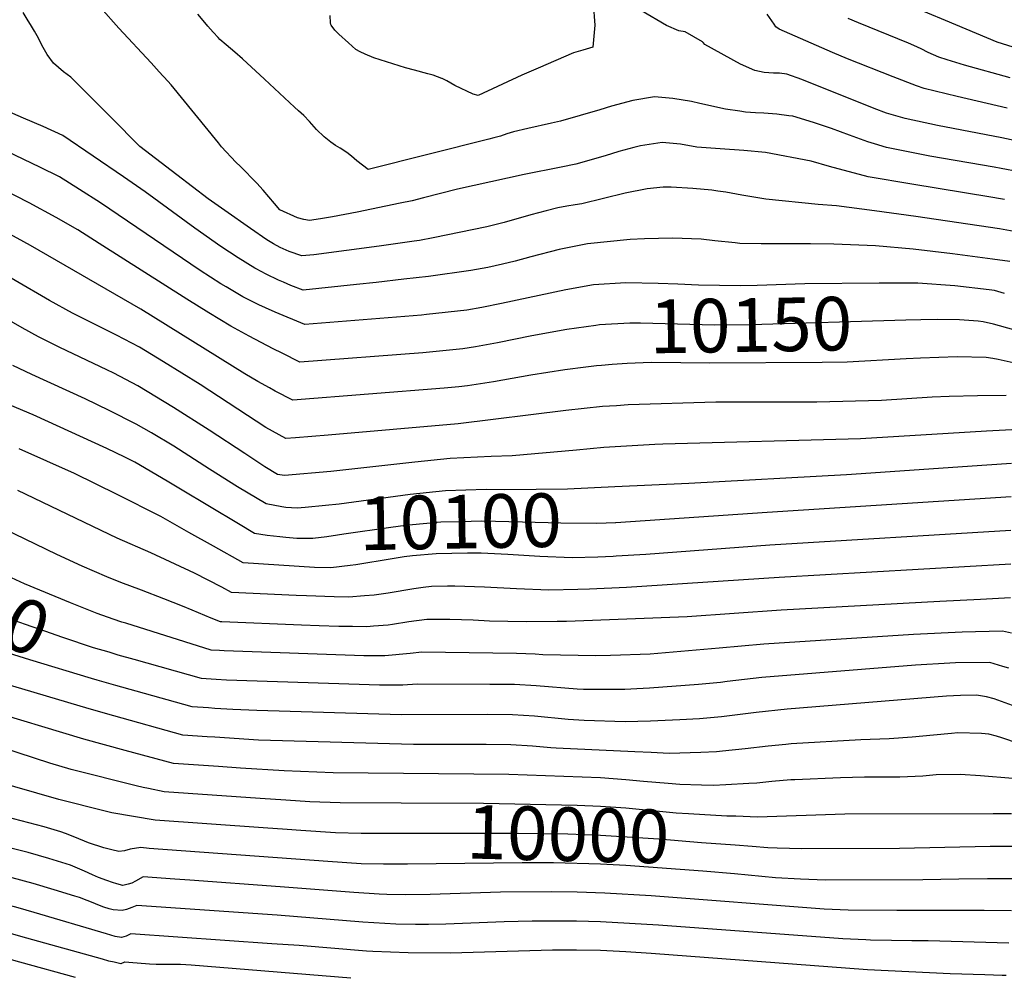
# Model space of a CAD drawing. Units: inches. Extents: x 2619493 to 2624796, y 1470771 to 1475349.
# Drawn here: x 2623288 to 2623817, y 1471454 to 1471968 of the extents above; entities that cross this region are included whole.
import ezdxf
from ezdxf.enums import TextEntityAlignment as Align

# ---------------------------------------------------------------- set-up
doc = ezdxf.new("R2010")
doc.units = ezdxf.units.IN
doc.header["$MEASUREMENT"] = 0
doc.layers.add('tile_2911_01_contour_10ft', color=185, linetype='Continuous')
doc.styles.add('Arial', font='arial.ttf')

msp = doc.modelspace()

# ---------------------------------------------------------------- linework, layer by layer
at = {"layer": 'tile_2911_01_contour_10ft'}
for points, elevation in [([(2623595.97, 1471976.45), (2623596.88, 1471964.69), (2623595.95, 1471952.91), (2623590.49, 1471951.27), (2623585.43, 1471949.7), (2623566.5, 1471941.62), (2623557.7, 1471937.72), (2623534.28, 1471926.95), (2623531.6, 1471927.64), (2623521.68, 1471932.27), (2623519.48, 1471933.56), (2623517.36, 1471934.8), (2623514.86, 1471936.03), (2623514.74, 1471936.08), (2623510.01, 1471937.73), (2623507.25, 1471938.54), (2623500.09, 1471940.4), (2623495.13, 1471941.73), (2623478.11, 1471947.02), (2623473.57, 1471948.99), (2623470.81, 1471950.32), (2623468.57, 1471951.57), (2623464.59, 1471955.08), (2623459.46, 1471959.77), (2623457.27, 1471962.04), (2623455.21, 1471964.61), (2623455.09, 1471965.05), (2623454.88, 1471965.91), (2623454.64, 1471969.89)], 10210), ([(2623821.8, 1471952.75), (2623813.13, 1471955.43), (2623785.3, 1471967.1), (2623756.9, 1471979.22)], 10240), ([(2623299.73, 1471954.08), (2623297.3, 1471958.85), (2623295.92, 1471961.5), (2623293.79, 1471965.01), (2623292.45, 1471967.05), (2623289.69, 1471971.38)], 10180), ([(2623364.95, 1471937.34), (2623362.89, 1471939.62), (2623358.51, 1471944.41), (2623341.24, 1471963.06), (2623331.37, 1471974.08)], 10190), ([(2623437.7, 1471918.67), (2623435.49, 1471920.62), (2623419.47, 1471935.67), (2623407.54, 1471946.59), (2623403.48, 1471950.12), (2623398.8, 1471954.01), (2623395.48, 1471956.86), (2623394.48, 1471957.97), (2623391.9, 1471960.86), (2623389.05, 1471964.15), (2623387.47, 1471966.02), (2623383.58, 1471970.64)], 10200), ([(2623654.72, 1471955.63), (2623645.55, 1471960.98), (2623642.01, 1471961.55), (2623635.4, 1471964.49), (2623621.95, 1471972.32)], 10210), ([(2623818.43, 1471920.13), (2623791.54, 1471926.38), (2623773.92, 1471930.6), (2623769.74, 1471932.03), (2623757.26, 1471936.81), (2623732.79, 1471946.59), (2623724.7, 1471950.04), (2623695.95, 1471962.53), (2623694.25, 1471963.8), (2623693.29, 1471965.1), (2623689.61, 1471970.56)], 10220), ([(2623820.11, 1471936.4), (2623795.48, 1471943.19), (2623786.17, 1471945.94), (2623781.71, 1471947.53), (2623776.07, 1471949.96), (2623772.22, 1471951.91), (2623768.31, 1471953.78), (2623765.56, 1471954.96), (2623738.59, 1471965.91), (2623733.03, 1471968.21)], 10230), ([(2623824.2, 1471853.47), (2623814.31, 1471855.19), (2623769.49, 1471861.85), (2623747.29, 1471864.9), (2623726.74, 1471867.53), (2623716.89, 1471868.3), (2623688.89, 1471871.14), (2623675.88, 1471873.26), (2623667.27, 1471874.88), (2623662.97, 1471875.55), (2623659.75, 1471875.98), (2623649.55, 1471876.98), (2623637.89, 1471877.64), (2623633.71, 1471877.56), (2623625.08, 1471876.76), (2623613.3, 1471874.44), (2623601.61, 1471871.5), (2623589.91, 1471868.68), (2623586.38, 1471868.08), (2623581.91, 1471867.35), (2623577.05, 1471866.45), (2623570.87, 1471864.93), (2623562.51, 1471862.69), (2623548.24, 1471858.66), (2623538.87, 1471856.27), (2623509.99, 1471850.45), (2623502.67, 1471848.98), (2623499.84, 1471848.56), (2623481.08, 1471845.92), (2623445.88, 1471841.35), (2623439.42, 1471840.74), (2623432.78, 1471843.03), (2623427.82, 1471845.18), (2623424.19, 1471847.11), (2623420.62, 1471849.3), (2623411.86, 1471855.37), (2623398.09, 1471865.02), (2623389.11, 1471871.44), (2623380.69, 1471877.8), (2623372.32, 1471884.22), (2623352.53, 1471899.42), (2623337.04, 1471915.13), (2623315.45, 1471936.65), (2623311.47, 1471939.53), (2623306.08, 1471944.2), (2623302.63, 1471948.88), (2623299.86, 1471953.83), (2623299.73, 1471954.08)], 10180), ([(2623832.06, 1471899.79), (2623829.14, 1471901.18), (2623815.67, 1471904.1), (2623781.04, 1471910.8), (2623763.65, 1471914.49), (2623753.66, 1471917.45), (2623747.09, 1471919.85), (2623708.17, 1471935.5), (2623700.05, 1471938.33), (2623696.16, 1471938.83), (2623692.93, 1471938.86), (2623687.85, 1471939.24), (2623682.92, 1471940.35), (2623675.22, 1471943.72), (2623656.13, 1471954.28), (2623655.08, 1471955.42), (2623654.72, 1471955.63)], 10210), ([(2623817, 1471870.98), (2623814.86, 1471871.37), (2623809.78, 1471872.26), (2623767.27, 1471879.17), (2623743.74, 1471883.27), (2623723.02, 1471888.79), (2623713.21, 1471891.55), (2623688.72, 1471896.17), (2623676.95, 1471897.3), (2623664.27, 1471898.18), (2623651.66, 1471899.13), (2623642.96, 1471900.72), (2623633.11, 1471901.59), (2623621.4, 1471899.79), (2623617.83, 1471898.87), (2623609.89, 1471896.82), (2623602.57, 1471894.49), (2623586.78, 1471889.96), (2623578.81, 1471888.4), (2623558.88, 1471884.49), (2623523.18, 1471876.5), (2623504.85, 1471871.87), (2623498.72, 1471870.36), (2623492.29, 1471868.99), (2623469.25, 1471864.27), (2623456.01, 1471861.75), (2623449.5, 1471860.63), (2623443.54, 1471859.73), (2623440.63, 1471860.24), (2623437.18, 1471861.17), (2623427.62, 1471865.4), (2623424.82, 1471868.88), (2623421.79, 1471872.49), (2623418.71, 1471876.1), (2623415.27, 1471879.72), (2623406.47, 1471888.66), (2623404.11, 1471891.12), (2623396.36, 1471899.33), (2623394.77, 1471901.4), (2623369.23, 1471932.59), (2623365.54, 1471936.69), (2623364.95, 1471937.34)], 10190), ([(2623819.91, 1471837.69), (2623810.57, 1471839), (2623789.12, 1471841.82), (2623768.01, 1471844.33), (2623747.73, 1471846.12), (2623725.3, 1471846.96), (2623712.81, 1471847.2), (2623686.38, 1471847.23), (2623674.84, 1471847.46), (2623672.3, 1471847.65), (2623661.36, 1471848.79), (2623654.05, 1471849.79), (2623638.61, 1471850.21), (2623623.62, 1471849.86), (2623615.89, 1471849.44), (2623593.07, 1471847.19), (2623577.72, 1471844.16), (2623562.52, 1471840.15), (2623554.14, 1471837.87), (2623547.3, 1471836.23), (2623539.44, 1471834.55), (2623530.38, 1471832.84), (2623507.54, 1471829.72), (2623494.28, 1471828.16), (2623479.44, 1471826.42), (2623468.88, 1471825.27), (2623440.27, 1471822.27), (2623433.62, 1471824.89), (2623429.59, 1471826.62), (2623426.95, 1471827.75), (2623420.27, 1471830.91), (2623414.9, 1471833.76), (2623414.27, 1471834.13), (2623405.22, 1471839.69), (2623395.96, 1471845.78), (2623382.01, 1471855.6), (2623355.29, 1471875.1), (2623343.73, 1471883.16), (2623311.06, 1471905.47), (2623300.52, 1471910.18), (2623289.97, 1471914.78), (2623266.49, 1471924.89)], 10170), ([(2623824.76, 1471885.82), (2623815.31, 1471887.68), (2623811.45, 1471888.38), (2623776.92, 1471894.31), (2623753.74, 1471898.96), (2623747.28, 1471900.89), (2623743.57, 1471902.01), (2623733.73, 1471905.59), (2623724.1, 1471909.18), (2623714.45, 1471912.38), (2623703.32, 1471915.68), (2623701.25, 1471915.99), (2623694.72, 1471916.89), (2623687.73, 1471917.34), (2623683.19, 1471917.6), (2623677.9, 1471917.97), (2623674.83, 1471918.38), (2623667.13, 1471919.54), (2623653.42, 1471922.53), (2623648.85, 1471923.6), (2623638.86, 1471925.31), (2623629.01, 1471926.17), (2623617.34, 1471924.14), (2623605.84, 1471921.07), (2623599.65, 1471919.11), (2623578.49, 1471913.15), (2623573.62, 1471911.95), (2623560.96, 1471909.19), (2623553.17, 1471907.34), (2623549.69, 1471906.24), (2623546.21, 1471905.1), (2623542.73, 1471904.1), (2623540.01, 1471903.33), (2623475.22, 1471887.16), (2623469.1, 1471891.84), (2623466.13, 1471894.24), (2623463.61, 1471896.22), (2623460.14, 1471898.56), (2623457.63, 1471900.06), (2623455.11, 1471901.73), (2623451.42, 1471904.74), (2623447.33, 1471908.62), (2623443.68, 1471912.82), (2623440.57, 1471916.12), (2623437.7, 1471918.67)], 10200), ([(2623641.58, 1471825.49), (2623630.97, 1471825.91), (2623613.55, 1471826.16), (2623596.31, 1471825.17), (2623581.27, 1471822.41), (2623546.8, 1471815.09), (2623536.28, 1471813.08), (2623528.19, 1471811.59), (2623506.53, 1471809.16), (2623503.8, 1471808.9), (2623441.12, 1471803.79), (2623425.17, 1471810.5), (2623420.03, 1471812.76), (2623416.4, 1471814.37), (2623407.85, 1471818.77), (2623398.84, 1471824.11), (2623396.02, 1471825.79), (2623384.81, 1471832.9), (2623331.41, 1471869.19), (2623320.11, 1471876.4), (2623309.25, 1471883.2), (2623298.75, 1471888.37), (2623272.44, 1471900.88)], 10160), ([(2623597.46, 1471803.4), (2623581.88, 1471801.21), (2623563.08, 1471797.81), (2623544.63, 1471794.01), (2623532.73, 1471791.83), (2623526.04, 1471790.73), (2623504.43, 1471788.7), (2623438.44, 1471783.71), (2623428.94, 1471788.39), (2623424.18, 1471790.74), (2623411.26, 1471797.55), (2623401.27, 1471803.04), (2623389.48, 1471810.14), (2623377.76, 1471817.41), (2623330.65, 1471847.46), (2623319.07, 1471854.64), (2623307.48, 1471861.37), (2623293.04, 1471869.19), (2623278.31, 1471876.71)], 10150), ([(2623597.81, 1471781.6), (2623592.17, 1471780.94), (2623580.73, 1471779.58), (2623562.6, 1471776.73), (2623542.48, 1471773.13), (2623528.57, 1471770.94), (2623523.94, 1471770.33), (2623515.9, 1471769.68), (2623434.66, 1471763.14), (2623425.22, 1471768.09), (2623422.1, 1471769.77), (2623415.82, 1471773.3), (2623408.88, 1471777.32), (2623353, 1471812.05), (2623293.63, 1471846.34), (2623281.03, 1471853.32)], 10140), ([(2623817.96, 1471765.8), (2623802.57, 1471765.58), (2623787.27, 1471765.2), (2623778.28, 1471764.79), (2623750.93, 1471763.11), (2623716.14, 1471762.14), (2623661.87, 1471762.19), (2623614.84, 1471760.63), (2623608.6, 1471760.23), (2623601.11, 1471759.75), (2623581.33, 1471757.7), (2623523.45, 1471750.55), (2623453.59, 1471744.36), (2623436.13, 1471742.97), (2623430.89, 1471742.56), (2623420.1, 1471748.57), (2623384.79, 1471771.59), (2623365.25, 1471783.79), (2623352.2, 1471791.63), (2623339.98, 1471798.13), (2623327.73, 1471804.16), (2623316.26, 1471809.93), (2623303.87, 1471816.79), (2623266.87, 1471838.22)], 10130), ([(2623763.66, 1471826.12), (2623749.68, 1471826.13), (2623709.81, 1471825.65), (2623684.11, 1471824.76), (2623675.25, 1471824.62), (2623652.69, 1471825.04), (2623641.58, 1471825.49)], 10160), ([(2623817.11, 1471820.57), (2623811.72, 1471822.19), (2623808.75, 1471822.54), (2623790.4, 1471824.6), (2623770.42, 1471826.12), (2623763.66, 1471826.12)], 10160), ([(2623821.01, 1471747.36), (2623807.38, 1471746.62), (2623739.72, 1471742.45), (2623633.52, 1471739.55), (2623629.17, 1471739.35), (2623601.71, 1471737.81), (2623587.15, 1471736.39), (2623552.47, 1471733.27), (2623541.22, 1471733.02), (2623519.15, 1471731.89), (2623500.18, 1471729.95), (2623455.01, 1471724.96), (2623430.13, 1471722.78), (2623426.44, 1471723.34), (2623419.63, 1471727.45), (2623408.83, 1471734.54), (2623389.7, 1471747.14), (2623370.55, 1471759.36), (2623351.38, 1471770.84), (2623338.45, 1471777.69), (2623334.69, 1471779.55), (2623309.54, 1471791.47), (2623298, 1471797.24), (2623289.18, 1471802.15), (2623252.62, 1471823.02)], 10120), ([(2623763.97, 1471806.19), (2623680.74, 1471803.61), (2623661.21, 1471803.59), (2623621.51, 1471804.54), (2623615.81, 1471804.5), (2623599.48, 1471803.68), (2623597.46, 1471803.4)], 10150), ([(2623822.15, 1471801.07), (2623811.17, 1471804.04), (2623805.67, 1471805.36), (2623803, 1471805.68), (2623792.8, 1471806.39), (2623781.26, 1471806.49), (2623772.03, 1471806.44), (2623763.97, 1471806.19)], 10150), ([(2623764.31, 1471785.39), (2623732.52, 1471783.71), (2623719.1, 1471783.45), (2623658.35, 1471783.08), (2623643.2, 1471783.27), (2623627.17, 1471783.42), (2623614.23, 1471782.86), (2623606.21, 1471782.37), (2623600.51, 1471781.92), (2623597.81, 1471781.6)], 10140), ([(2623821.7, 1471783.21), (2623813.66, 1471785.02), (2623810.71, 1471785.58), (2623807.27, 1471786.19), (2623791.69, 1471786.55), (2623771.99, 1471785.8), (2623764.31, 1471785.39)], 10140), ([(2623441.3, 1471705.55), (2623436.92, 1471705.14), (2623430.9, 1471705.53), (2623428.74, 1471705.85), (2623420.27, 1471707.5), (2623404.91, 1471716.76), (2623389.91, 1471726.12), (2623370.69, 1471738.51), (2623358.71, 1471745.61), (2623350.57, 1471750.39), (2623335.99, 1471757.64), (2623323.01, 1471763.93), (2623294.46, 1471777.05), (2623284.19, 1471781.92)], 10110), ([(2623441.6, 1471688.88), (2623436.81, 1471688.88), (2623430.84, 1471689.44), (2623427.7, 1471689.76), (2623420.88, 1471690.59), (2623414.1, 1471691.67), (2623405.55, 1471696.72), (2623374.28, 1471715.38), (2623367.09, 1471719.78), (2623349.76, 1471729.85), (2623344.35, 1471732.57), (2623334.81, 1471737.34), (2623295.16, 1471755.3), (2623282.77, 1471760.58)], 10100), ([(2623465.4, 1471674.39), (2623455.02, 1471673.19), (2623446.35, 1471673.37), (2623407.94, 1471675.84), (2623392.08, 1471684.72), (2623378.85, 1471692.23), (2623363.7, 1471700.67), (2623340.36, 1471712.61), (2623317.36, 1471723.79), (2623287.7, 1471737)], 10090), ([(2623820.85, 1471729.29), (2623807.6, 1471728.38), (2623732.22, 1471723.07), (2623647.46, 1471718.48), (2623607.66, 1471716.66)], 10110), ([(2623607.66, 1471716.66), (2623582.32, 1471715.5), (2623548.52, 1471715.06), (2623538.63, 1471715.17), (2623516.64, 1471714.61), (2623497.66, 1471712.61), (2623459.52, 1471707.43), (2623452.23, 1471706.57), (2623441.3, 1471705.55)], 10110), ([(2623820.39, 1471675.09), (2623695.94, 1471667.98), (2623613.91, 1471662.55), (2623594.06, 1471661.63), (2623587.72, 1471661.47), (2623572.27, 1471661.18), (2623554.82, 1471661.86), (2623537.57, 1471662.8), (2623521.7, 1471663.32), (2623517.78, 1471663.3), (2623509.18, 1471663.17), (2623504.66, 1471662.65), (2623499.65, 1471661.97), (2623485.92, 1471659.61), (2623478.44, 1471658.5), (2623473.13, 1471658.05), (2623464.71, 1471657.44), (2623456.93, 1471657.65), (2623442.06, 1471658.1), (2623436.43, 1471658.3), (2623401.77, 1471660.01), (2623396.45, 1471662.86), (2623381.89, 1471670.32), (2623358.38, 1471681.16), (2623340.26, 1471689.12), (2623286.9, 1471714.79)], 10080), ([(2623820.7, 1471711.22), (2623689.55, 1471702.88), (2623608.29, 1471697.4), (2623608.01, 1471697.39)], 10100), ([(2623335.95, 1471627.79), (2623327.64, 1471630.23), (2623311.16, 1471635.78), (2623301.47, 1471639.09), (2623294.67, 1471641.43), (2623284.37, 1471645.01), (2623276.35, 1471648.34), (2623251.32, 1471658.86), (2623168.6, 1471694.43)], 10050), ([(2623820.23, 1471657.02), (2623804.11, 1471656.22), (2623782.24, 1471655.08), (2623696.99, 1471650.44), (2623646.56, 1471646.91), (2623581.67, 1471644.42), (2623576.65, 1471644.32), (2623559.98, 1471644.1), (2623540.36, 1471644.6), (2623531.54, 1471644.98), (2623519.1, 1471645.41), (2623506.6, 1471645.43), (2623497.07, 1471644.18), (2623488.18, 1471642.66), (2623485.93, 1471642.46), (2623478.03, 1471641.8), (2623474.49, 1471641.54), (2623466.7, 1471641.58), (2623459.31, 1471641.67), (2623448.81, 1471641.97), (2623439.29, 1471642.34), (2623396.53, 1471644.2), (2623395.75, 1471644.25), (2623390.72, 1471646.08), (2623380.64, 1471650.43), (2623375.46, 1471652.66), (2623365.4, 1471656.56), (2623353.38, 1471661.12), (2623342.27, 1471665.25), (2623334.78, 1471668.33), (2623321.5, 1471674.12), (2623307.94, 1471680.42), (2623279.33, 1471694.2)], 10070), ([(2623608.01, 1471697.39), (2623598.05, 1471697), (2623578.63, 1471697.13), (2623558.01, 1471697.74), (2623536.16, 1471698.15), (2623524.72, 1471697.96), (2623514.2, 1471697.76), (2623495.23, 1471695.88), (2623487.3, 1471694.81), (2623462.1, 1471691.24), (2623458.67, 1471690.64), (2623452.96, 1471689.88), (2623445.36, 1471688.9), (2623442.85, 1471688.88), (2623441.6, 1471688.88)], 10100), ([(2623820.54, 1471693.16), (2623691.01, 1471685.32), (2623624.29, 1471680.41), (2623608.33, 1471679.37)], 10090), ([(2623342.85, 1471644.04), (2623338.15, 1471645.55), (2623329.6, 1471648.68), (2623315.17, 1471654.3), (2623290.4, 1471664.64), (2623271.59, 1471673.18), (2623258.99, 1471679.12), (2623250.09, 1471683.66), (2623248.62, 1471684.45)], 10060), ([(2623608.33, 1471679.37), (2623606.75, 1471679.26), (2623598.5, 1471678.91), (2623584.81, 1471678.6), (2623567.35, 1471679.26), (2623550.2, 1471680.35), (2623535.88, 1471680.97), (2623532.79, 1471681.08), (2623528.56, 1471681.03), (2623511.72, 1471680.69), (2623498.91, 1471679.56), (2623494.54, 1471679.1), (2623487.96, 1471678.08), (2623468.45, 1471674.74), (2623465.4, 1471674.39)], 10090), ([(2623329.57, 1471612.78), (2623326.44, 1471613.67), (2623293.39, 1471623.78), (2623279.03, 1471628.24), (2623274.13, 1471629.79), (2623262.61, 1471633.95), (2623251.98, 1471638.08), (2623246.81, 1471640.26), (2623208.21, 1471657.41), (2623160.99, 1471676.52)], 10040), ([(2623820.87, 1471638.01), (2623816.01, 1471639.21), (2623794.37, 1471638.55), (2623768.08, 1471637.34), (2623687.72, 1471632.13), (2623663.78, 1471630.04), (2623626.6, 1471626.82), (2623605.33, 1471626.06), (2623597.56, 1471625.95), (2623568.94, 1471626.46), (2623564.94, 1471626.73), (2623554.84, 1471627.2), (2623504.05, 1471627.84), (2623497.77, 1471627.08), (2623484.14, 1471625.85), (2623472.9, 1471625.9), (2623397.76, 1471628.55), (2623395.33, 1471628.71), (2623390.71, 1471629.03), (2623344.91, 1471643.37), (2623342.85, 1471644.04)], 10060), ([(2623819.36, 1471619.22), (2623816.17, 1471620.25), (2623809.12, 1471622.34), (2623790.72, 1471622.06), (2623787.6, 1471621.96), (2623769.23, 1471620.82), (2623686.63, 1471614.25), (2623667.98, 1471612.14), (2623664.38, 1471611.65), (2623652.66, 1471610.52), (2623626.23, 1471608.58), (2623619.59, 1471608.1), (2623613.01, 1471607.86), (2623607.7, 1471607.78), (2623590.86, 1471607.83), (2623587.41, 1471608.02), (2623565.47, 1471609.81), (2623553.8, 1471610.53), (2623540.52, 1471610.58), (2623501.56, 1471610.67), (2623493.8, 1471610.14), (2623481.25, 1471610.22), (2623399, 1471612.91), (2623393.54, 1471613.24), (2623388.08, 1471613.63), (2623385.67, 1471613.81), (2623349.38, 1471623.92), (2623340.84, 1471626.35), (2623335.95, 1471627.79)], 10050), ([(2623824.52, 1471578.9), (2623815.62, 1471581.92), (2623812.68, 1471582.82), (2623808.72, 1471583.88), (2623804.69, 1471584.23), (2623791.99, 1471584.47), (2623788.56, 1471584.2), (2623778.93, 1471583.38), (2623767.38, 1471582.26), (2623755.13, 1471581.36), (2623739.81, 1471580.85), (2623702.35, 1471578.6), (2623699.61, 1471578.35), (2623689.99, 1471577.33), (2623677.64, 1471575.9), (2623665.58, 1471574.65), (2623662.29, 1471574.38), (2623653.84, 1471573.98), (2623636.88, 1471573.51), (2623627.14, 1471573.92), (2623618.38, 1471574.32), (2623576.22, 1471576.25), (2623573.31, 1471576.49), (2623563.44, 1471577.38), (2623551.77, 1471578.14), (2623538.49, 1471578.25), (2623499.42, 1471578.23), (2623416.14, 1471580.67), (2623392.78, 1471582.14), (2623388.63, 1471582.43), (2623375.6, 1471583.36), (2623338.46, 1471593.72), (2623325.26, 1471597.46), (2623272.55, 1471612.96)], 10030), ([(2623823.31, 1471598.6), (2623811.45, 1471602.76), (2623807.37, 1471603.97), (2623801.95, 1471604.79), (2623793.37, 1471604.53), (2623785.95, 1471604.2), (2623700.32, 1471597.23), (2623683.66, 1471595.5), (2623664.98, 1471593.05), (2623653.26, 1471592.08), (2623642.69, 1471591.48), (2623626.8, 1471590.86), (2623613.23, 1471590.52), (2623591.23, 1471591.25), (2623582.56, 1471591.76), (2623564.44, 1471593.44), (2623552.77, 1471594.18), (2623539.5, 1471594.31), (2623492.88, 1471594.15), (2623415.4, 1471596.57), (2623402.45, 1471597.11), (2623392.82, 1471597.7), (2623389.32, 1471597.95), (2623380.64, 1471598.58), (2623350.45, 1471606.88), (2623339.64, 1471609.89), (2623329.57, 1471612.78)], 10040), ([(2623821.55, 1471560.07), (2623804.1, 1471561.47), (2623793.28, 1471562.08), (2623780.4, 1471561.96), (2623773.12, 1471561.31), (2623760.8, 1471560.65), (2623745.07, 1471560.69), (2623741.89, 1471560.75), (2623728.94, 1471560.39), (2623704.44, 1471559.39), (2623702.18, 1471559.22), (2623692.05, 1471558.39), (2623684.03, 1471557.56), (2623679.67, 1471557.29), (2623667.25, 1471556.57), (2623660.75, 1471556.32), (2623654.26, 1471556.5), (2623642.61, 1471556.88), (2623636.29, 1471557.36), (2623623.07, 1471558.45), (2623613.58, 1471559.36), (2623600.01, 1471560.31), (2623550.77, 1471562.21), (2623456.4, 1471563.15), (2623429.94, 1471564.1), (2623406.53, 1471565.63), (2623394.78, 1471566.45), (2623370.56, 1471568.14), (2623344.57, 1471575.01), (2623322.31, 1471581.08), (2623267.54, 1471597.68)], 10020), ([(2623492.82, 1471546.74), (2623460.13, 1471546.87), (2623443.76, 1471547.49), (2623430.9, 1471548.3), (2623417.09, 1471549.26), (2623365.53, 1471552.92), (2623357.18, 1471554.59), (2623354.23, 1471555.21), (2623350.53, 1471556.09), (2623315.61, 1471564.77), (2623304.16, 1471568.29), (2623269.96, 1471579.32)], 10010), ([(2623492.4, 1471530.5), (2623471.46, 1471530.49), (2623457.6, 1471530.87), (2623438.88, 1471532.11), (2623431.6, 1471532.61), (2623418.79, 1471533.53), (2623360.77, 1471537.69), (2623337.41, 1471541.62), (2623329.48, 1471543.54), (2623313.18, 1471547.59), (2623309.02, 1471548.72), (2623248.4, 1471566.02)], 10000), ([(2623672.78, 1471539.7), (2623672.66, 1471539.7), (2623667.83, 1471539.87), (2623647.35, 1471540.97), (2623640.7, 1471541.48), (2623613.58, 1471544.07), (2623600.01, 1471544.96), (2623587.51, 1471545.5), (2623537.08, 1471546.55), (2623492.82, 1471546.74)], 10010), ([(2623820.83, 1471541.01), (2623810.95, 1471541.11), (2623731.33, 1471540.87), (2623684.41, 1471539.29), (2623672.78, 1471539.7)], 10010), ([(2623491.98, 1471513.95), (2623483.42, 1471513.98), (2623471.46, 1471514.22), (2623453.51, 1471515.43), (2623357.48, 1471522.42), (2623353, 1471523), (2623347.26, 1471521.99), (2623344.25, 1471521.1), (2623341.09, 1471520.74), (2623337.33, 1471521.7), (2623333.13, 1471522.85), (2623324.9, 1471525.41), (2623317.54, 1471528.56), (2623312.58, 1471530.51), (2623310.08, 1471531.42), (2623301.06, 1471534.11), (2623280.46, 1471539.51)], 9990), ([(2623672.38, 1471524.13), (2623654.26, 1471525.51), (2623631.4, 1471527.45), (2623600.01, 1471529.48), (2623582.46, 1471530.09), (2623555.83, 1471530.54), (2623492.4, 1471530.5)], 10000), ([(2623295.71, 1471488.02), (2623287.08, 1471490.58), (2623204.11, 1471512.83), (2623194.97, 1471515.13), (2623191.06, 1471515.75), (2623188.46, 1471516.15), (2623182.71, 1471516.69), (2623174.25, 1471517.56), (2623161.73, 1471522.87), (2623147.77, 1471528.07), (2623146.81, 1471528.39)], 9960), ([(2623820.87, 1471488.85), (2623806.15, 1471489.2), (2623774.4, 1471489.16), (2623759.15, 1471489.19), (2623733.02, 1471489.3), (2623720.11, 1471489.85), (2623627.14, 1471496.98), (2623602.23, 1471498.44), (2623587.46, 1471498.94), (2623573.59, 1471499.09), (2623546.33, 1471498.98), (2623508.44, 1471497.64), (2623495.04, 1471497.55), (2623485.2, 1471497.72), (2623481.07, 1471497.92), (2623467.39, 1471498.75), (2623427.94, 1471501.87), (2623379.41, 1471505.36), (2623371.29, 1471505.94), (2623354.19, 1471507.16), (2623350.12, 1471504.86), (2623348.13, 1471503.86), (2623346.2, 1471503.2), (2623343.37, 1471502.6), (2623340.11, 1471503.41), (2623337.68, 1471504.16), (2623334.73, 1471505.17), (2623330.27, 1471506.88), (2623327.07, 1471508.19), (2623322.68, 1471510.25), (2623315.14, 1471513.39), (2623303.6, 1471517), (2623292.37, 1471520.23), (2623271.73, 1471525.55)], 9980), ([(2623823.84, 1471523.56), (2623809.44, 1471523.54), (2623760.58, 1471522.42), (2623708.13, 1471522.22), (2623694.95, 1471522.58), (2623689.98, 1471522.78), (2623681.39, 1471523.44), (2623672.38, 1471524.13)], 10000), ([(2623671.98, 1471508.77), (2623654.92, 1471510.33), (2623613.58, 1471513.26), (2623600.01, 1471514.02), (2623574.73, 1471514.71), (2623557.87, 1471514.81), (2623496.22, 1471513.93), (2623491.98, 1471513.95)], 9990), ([(2623291.74, 1471474.28), (2623256.12, 1471484.25), (2623217.6, 1471495.53), (2623208.33, 1471498.17), (2623198.83, 1471500.56), (2623188.15, 1471503.07), (2623181.65, 1471504.1), (2623174, 1471504.89), (2623164.92, 1471505.6), (2623159.37, 1471506.09), (2623142.07, 1471511.97)], 9950), ([(2623822.36, 1471506.2), (2623807.84, 1471506.1), (2623792.56, 1471505.96), (2623773.17, 1471505.55), (2623720.91, 1471505.44), (2623707.4, 1471505.89), (2623694.09, 1471506.75), (2623671.98, 1471508.77)], 9990), ([(2623819.39, 1471471.49), (2623776.05, 1471472.84), (2623767.29, 1471472.89), (2623756.35, 1471473.02), (2623745.11, 1471473.19), (2623742.62, 1471473.31), (2623730.17, 1471473.96), (2623631.14, 1471481.32), (2623600.01, 1471483.05), (2623587.15, 1471483.34), (2623563.33, 1471483.34), (2623548.21, 1471483.1), (2623516.94, 1471481.84), (2623507.64, 1471481.59), (2623500.66, 1471481.58), (2623490.07, 1471481.83), (2623472.2, 1471482.83), (2623426.23, 1471486.53), (2623350.9, 1471491.89), (2623348.16, 1471490.7), (2623345.36, 1471489.67), (2623343, 1471489.1), (2623338.09, 1471489.5), (2623335.95, 1471490.01), (2623333.2, 1471490.84), (2623329.89, 1471492.17), (2623327.47, 1471493.18), (2623324.07, 1471494.48), (2623320.02, 1471496.02), (2623317.47, 1471496.83), (2623306.36, 1471500.24), (2623295.21, 1471503.59), (2623283.92, 1471506.71)], 9970), ([(2623288.04, 1471461.44), (2623264.83, 1471467.86), (2623225.7, 1471479.47), (2623220.07, 1471481.12), (2623206.21, 1471485.06), (2623200.02, 1471486.53), (2623186.87, 1471489.64), (2623170.65, 1471492.31), (2623162.7, 1471493.07), (2623149.41, 1471493.95), (2623146.74, 1471494.16), (2623137.69, 1471496.79)], 9940), ([(2623817.9, 1471454.13), (2623815.73, 1471454.22), (2623806.44, 1471454.55), (2623787.85, 1471455.19), (2623743.45, 1471457.21), (2623627.14, 1471466.1), (2623613.58, 1471466.98), (2623600.01, 1471467.57), (2623587.15, 1471467.78), (2623574.14, 1471467.73), (2623519.34, 1471466.25), (2623496.72, 1471466.38), (2623477.73, 1471467.09), (2623474.28, 1471467.32), (2623438.04, 1471470.23), (2623423.47, 1471471.29), (2623347.6, 1471476.62), (2623345.04, 1471475.4), (2623342.61, 1471474.61), (2623339.16, 1471475.24), (2623334.46, 1471476.54), (2623295.71, 1471488.02)], 9960), ([(2623465.77, 1471452.82), (2623380.08, 1471459.72), (2623374.36, 1471460.1), (2623371.25, 1471460.14), (2623368.08, 1471460.08), (2623364.96, 1471460.1), (2623362.42, 1471460.12), (2623361.32, 1471460.14), (2623357.63, 1471460.34), (2623350.95, 1471460.76), (2623348.74, 1471460.97), (2623344.31, 1471461.36), (2623344.18, 1471461.29), (2623342.22, 1471460.54), (2623338.62, 1471461.32), (2623335.87, 1471461.95), (2623332.43, 1471462.89), (2623291.74, 1471474.28)], 9950), ([(2623317.82, 1471453.2), (2623288.04, 1471461.44)], 9940)]:
    msp.add_lwpolyline(points, dxfattribs=dict(at, elevation=elevation))

# ---------------------------------------------------------------- texts
at = {"color": 18, "style": 'Arial'}
for s, rotation, p in [('10150', 0.9159, (2623680.74, 1471803.61)), ('10100', 1.0316, (2623524.72, 1471697.96)), ('10050', -23.0277, (2623251.32, 1471658.86)), ('10000', -1.4727, (2623582.46, 1471530.09))]:
    msp.add_text(s, height=28.8, rotation=rotation, dxfattribs=at).set_placement(p, align=Align.MIDDLE_CENTER)

doc.saveas('drawing.dxf')
